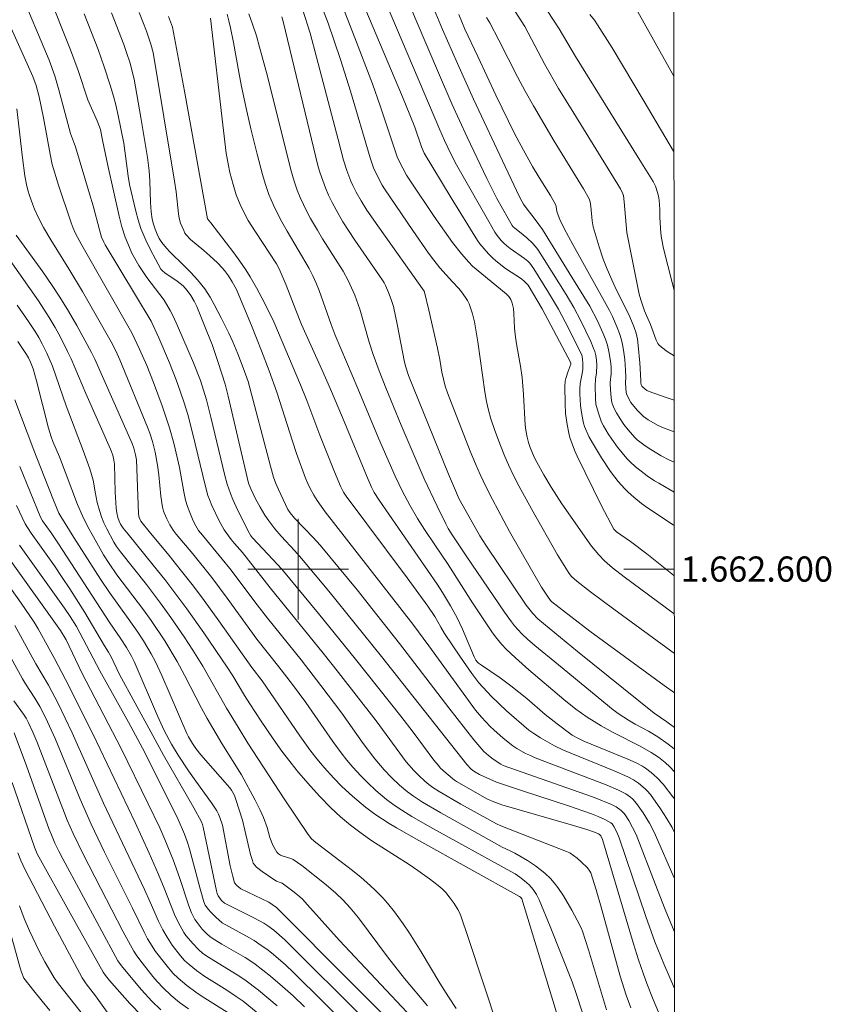
# Model space of a CAD drawing. Units: metres. Extents: x 290832 to 291347, y 1662158 to 1662722.
# Drawn here: x 291278 to 291342, y 1662565 to 1662644 of the extents above; entities that cross this region are included whole.
import ezdxf
from ezdxf.enums import TextEntityAlignment as Align

# ---------------------------------------------------------------- set-up
doc = ezdxf.new("R2010")
doc.units = ezdxf.units.M
doc.header["$MEASUREMENT"] = 0
for name, color, linetype, lineweight in [('Articulacao', 7, 'Continuous', 18), ('Coordenadas', 7, 'Continuous', 9), ('Malha_Coordenadas', 7, 'Continuous', 15)]:
    doc.layers.add(name, color=color, linetype=linetype, lineweight=lineweight)
doc.layers.add('Curvas_Intermediarias', color=7, linetype='Continuous', lineweight=9, true_color=0x783c14)
doc.layers.add('Curvas_Mestras', color=7, linetype='Continuous', lineweight=20, true_color=0x783c14)
doc.styles.add('Arial', font='arial.ttf', dxfattribs={"height": 1.5})

msp = doc.modelspace()

# ---------------------------------------------------------------- linework, layer by layer
at = {"layer": 'Articulacao', "flags": 128}
msp.add_lwpolyline([(290848.125, 1662717.146), (291329.803, 1662717.537), (291330.24, 1662163.264), (290848.587, 1662162.873), (290848.125, 1662717.146)], close=True, dxfattribs=at)
at = {"layer": 'Curvas_Intermediarias', "flags": 128}
for points, elevation in [([(291329.878, 1662622.165), (291329.718, 1662622.77), (291329.042, 1662625.489), (291328.877, 1662626.298), (291328.818, 1662626.706), (291328.749, 1662627.941), (291328.754, 1662628.577), (291328.702, 1662629.331), (291328.65, 1662629.627), (291328.576, 1662629.92), (291328.399, 1662630.443), (291328.213, 1662630.8), (291327.165, 1662632.498), (291322.034, 1662640.748), (291320.75, 1662642.937), (291317.994, 1662647.185)], 144), ([(291326.43, 1662565.119), (291326.08, 1662566.116), (291325.607, 1662567.631), (291324.079, 1662573.132), (291323.678, 1662574.497), (291323.251, 1662575.85), (291323.188, 1662575.994), (291323.002, 1662576.252), (291322.501, 1662576.74), (291322.17, 1662577.012), (291321.591, 1662577.431), (291321.328, 1662577.553), (291316.108, 1662579.596), (291315.758, 1662579.749), (291312.927, 1662581.319), (291311.208, 1662582.31), (291310.701, 1662582.645), (291310.378, 1662582.886), (291310.065, 1662583.143), (291309.616, 1662583.551), (291309.191, 1662583.986), (291308.587, 1662584.671), (291306.195, 1662587.937), (291303.206, 1662591.776), (291301.991, 1662593.308), (291297.784, 1662598.494), (291295.562, 1662601.315), (291294.939, 1662602.03), (291294.674, 1662602.36), (291294.118, 1662603.114), (291293.737, 1662603.772), (291293.137, 1662605.041), (291292.94, 1662605.518), (291292.826, 1662605.841), (291292.597, 1662606.67), (291291.637, 1662610.732), (291291.218, 1662612.292), (291290.935, 1662613.218), (291290.63, 1662614.138), (291290.301, 1662615.049), (291289.776, 1662616.404), (291288.918, 1662618.372), (291288.3, 1662619.712), (291287.065, 1662621.78), (291284.646, 1662625.776), (291284.543, 1662625.972), (291284.372, 1662626.38), (291284.194, 1662626.968), (291283.695, 1662628.872), (291283.421, 1662629.817), (291282.287, 1662633.554), (291281.911, 1662634.628), (291280.985, 1662638.09), (291280.661, 1662639.205), (291280.203, 1662640.461), (291277.798, 1662646.188)], 164), ([(291280.077, 1662645.886), (291281.908, 1662641.281), (291282.517, 1662639.616), (291283.29, 1662637.308), (291283.562, 1662636.628), (291284.017, 1662635.623), (291284.281, 1662634.932), (291284.347, 1662634.659), (291284.444, 1662634.104), (291284.877, 1662632.086), (291285.765, 1662628.055), (291285.981, 1662627.204), (291286.254, 1662626.37), (291286.578, 1662625.554), (291286.776, 1662625.108), (291287.34, 1662624.141), (291287.98, 1662623.178), (291289.344, 1662621.367), (291289.823, 1662620.559), (291290.061, 1662620.104), (291290.415, 1662619.345), (291291.687, 1662616.392), (291292.223, 1662614.981), (291292.701, 1662613.442), (291293.054, 1662612.077), (291294.156, 1662607.439), (291294.359, 1662606.742), (291294.612, 1662606.007), (291294.807, 1662605.528), (291295.209, 1662604.664), (291296.092, 1662602.891), (291296.246, 1662602.643), (291296.377, 1662602.47), (291297.992, 1662600.766), (291298.7, 1662599.982), (291301.612, 1662596.467), (291304.554, 1662592.849), (291308.152, 1662588.304), (291309.151, 1662587.023), (291310.777, 1662584.82), (291311.124, 1662584.399), (291311.323, 1662584.184), (291311.756, 1662583.786), (291312.437, 1662583.22), (291312.583, 1662583.121), (291315.062, 1662581.716), (291315.554, 1662581.497), (291316.187, 1662581.265), (291321.874, 1662579.616), (291322.956, 1662579.284), (291323.555, 1662579.09), (291323.868, 1662578.963), (291323.955, 1662578.908), (291324.048, 1662578.788), (291324.184, 1662578.492), (291326.647, 1662570.222), (291327.053, 1662568.942), (291327.412, 1662567.883), (291327.722, 1662567.044), (291328.216, 1662565.796), (291328.653, 1662564.766)], 163), ([(291329.891, 1662606.122), (291329.573, 1662606.292), (291328.664, 1662606.816), (291328.331, 1662607.021), (291327.741, 1662607.422), (291327.272, 1662607.768), (291326.823, 1662608.13), (291326.395, 1662608.517), (291326.128, 1662608.794), (291325.75, 1662609.231), (291325.389, 1662609.685), (291324.935, 1662610.316), (291324.648, 1662610.747), (291324.265, 1662611.378), (291324.112, 1662611.669), (291323.863, 1662612.383), (291323.673, 1662613.115), (291323.631, 1662613.552), (291323.61, 1662614.556), (291323.631, 1662615.1), (291323.718, 1662615.585), (291323.728, 1662616.196), (291323.708, 1662616.602), (291323.654, 1662616.968), (291323.568, 1662617.296), (291323.456, 1662617.618), (291323.261, 1662618.084), (291322.469, 1662619.737), (291321.904, 1662620.796), (291321.294, 1662621.832), (291319.562, 1662624.614), (291319.041, 1662625.406), (291318.846, 1662625.664), (291318.633, 1662625.906), (291318.169, 1662626.331), (291317.591, 1662626.806), (291317.219, 1662627.085), (291317.085, 1662627.212), (291316.999, 1662627.321), (291316.68, 1662627.853), (291315.797, 1662629.461), (291314.998, 1662631.037), (291313.431, 1662634.341), (291312.219, 1662636.975), (291311.145, 1662639.45), (291309.375, 1662643.596), (291308.497, 1662645.735)], 149), ([(291301.625, 1662645.413), (291302.377, 1662643.384), (291303.374, 1662640.505), (291304.158, 1662637.974), (291305.709, 1662632.675), (291305.992, 1662631.886), (291306.191, 1662631.441), (291306.675, 1662630.511), (291306.856, 1662630.212), (291309.101, 1662626.923), (291310.351, 1662625.12), (291310.773, 1662624.546), (291311.261, 1662623.945), (291312.259, 1662622.834), (291312.772, 1662622.313), (291312.994, 1662622.026), (291313.304, 1662621.577), (291313.452, 1662621.342), (291313.586, 1662621.084), (291313.866, 1662620.287), (291314.022, 1662619.657), (291314.274, 1662618.069), (291314.837, 1662614.097), (291314.972, 1662613.317), (291315.134, 1662612.623), (291315.318, 1662611.934), (291315.626, 1662611.004), (291316.072, 1662609.81), (291316.42, 1662608.951), (291316.719, 1662608.273), (291317.124, 1662607.44), (291317.551, 1662606.616), (291318.582, 1662604.738), (291320.603, 1662601.123), (291321.547, 1662599.654), (291321.736, 1662599.419), (291322.153, 1662599.028), (291323.224, 1662598.199), (291325.099, 1662596.802), (291329.901, 1662593.296)], 153), ([(291329.898, 1662596.427), (291325.902, 1662599.372), (291324.978, 1662600.109), (291324.35, 1662600.66), (291323.898, 1662601.117), (291323.316, 1662601.827), (291320.97, 1662605.194), (291320.12, 1662606.52), (291319.529, 1662607.502), (291318.962, 1662608.503), (291318.767, 1662608.888), (291318.447, 1662609.668), (291318.311, 1662610.066), (291318.203, 1662610.474), (291318.103, 1662611.028), (291318.055, 1662611.447), (291317.917, 1662613.879), (291317.793, 1662615.228), (291317.669, 1662616.123), (291317.376, 1662617.754), (291317.271, 1662618.438), (291317.195, 1662619.156), (291317.15, 1662620.32), (291317.107, 1662620.699), (291317.009, 1662621.143), (291316.907, 1662621.421), (291316.744, 1662621.665), (291316.529, 1662621.875), (291313.864, 1662624.073), (291313.552, 1662624.386), (291312.974, 1662625.056), (291312.277, 1662625.964), (291310.815, 1662628.017), (291308.929, 1662630.834), (291308.621, 1662631.322), (291308.308, 1662631.863), (291308.021, 1662632.416), (291307.875, 1662632.76), (291306.523, 1662636.83), (291305.904, 1662638.581), (291304.512, 1662642.219), (291303.15, 1662645.714)], 152), ([(291304.994, 1662645.33), (291308.29, 1662637.534), (291308.871, 1662636.117), (291309.263, 1662635.13), (291309.809, 1662633.56), (291310.013, 1662633.06), (291312.172, 1662629.517), (291314.267, 1662626.121), (291314.446, 1662625.851), (291315.131, 1662625.057), (291315.465, 1662624.708), (291315.706, 1662624.492), (291316.479, 1662623.896), (291317.747, 1662623.062), (291317.998, 1662622.849), (291318.277, 1662622.56), (291319.405, 1662620.684), (291321.669, 1662616.402), (291321.684, 1662616.343), (291321.677, 1662616.283), (291321.426, 1662615.656), (291321.268, 1662615.149), (291321.223, 1662614.943), (291321.191, 1662614.518), (291321.212, 1662613.15), (291321.26, 1662612.365), (291321.369, 1662611.486), (291321.505, 1662610.795), (291321.6, 1662610.457), (291321.769, 1662609.955), (291321.958, 1662609.458), (291322.169, 1662608.968), (291324.122, 1662605.028), (291325.102, 1662603.169), (291325.158, 1662603.087), (291325.305, 1662602.95), (291326.409, 1662602.183), (291327.722, 1662601.213), (291329.702, 1662599.61), (291329.896, 1662599.46)], 151), ([(291285.17, 1662644.207), (291286.144, 1662641.691), (291286.387, 1662640.99), (291286.61, 1662640.283), (291286.973, 1662638.942), (291287.499, 1662635.88), (291288.021, 1662632.714), (291288.141, 1662631.65), (291288.207, 1662630.85), (291288.263, 1662629.141), (291288.315, 1662628.404), (291288.397, 1662627.814), (291288.494, 1662627.419), (291288.623, 1662627.018), (291288.781, 1662626.629), (291288.962, 1662626.276), (291289.17, 1662625.959), (291289.519, 1662625.507), (291289.812, 1662625.187), (291290.918, 1662624.134), (291291.473, 1662623.569), (291291.997, 1662622.983), (291292.574, 1662622.272), (291292.997, 1662621.61), (291293.322, 1662621.04), (291293.912, 1662619.903), (291294.48, 1662618.753), (291294.8, 1662618.054), (291295.195, 1662617.107), (291295.629, 1662615.994), (291296.025, 1662614.902), (291297.789, 1662608.166), (291298.046, 1662607.31), (291298.233, 1662606.808), (291298.443, 1662606.314), (291299.185, 1662604.746), (291299.35, 1662604.476), (291299.716, 1662604.045), (291300.491, 1662603.214), (291301.192, 1662602.516), (291301.74, 1662601.9), (291304.679, 1662598.339), (291306.259, 1662596.365), (291308.045, 1662594.094), (291311.979, 1662588.98), (291313.957, 1662586.433), (291314.428, 1662585.858), (291314.764, 1662585.497), (291314.942, 1662585.327), (291315.124, 1662585.171), (291315.509, 1662584.882), (291316.112, 1662584.482), (291316.29, 1662584.394), (291322.857, 1662582.091), (291323.616, 1662581.805), (291324.908, 1662581.287), (291325.281, 1662581.092), (291325.662, 1662580.809), (291325.884, 1662580.583), (291325.982, 1662580.46), (291326.281, 1662580.003), (291326.865, 1662578.908), (291328.368, 1662574.977), (291329.174, 1662572.951), (291329.898, 1662571.229), (291329.918, 1662571.184)], 161), ([(291329.903, 1662590.149), (291329.098, 1662590.742), (291323.173, 1662595.071), (291320.162, 1662597.386), (291320.062, 1662597.488), (291319.815, 1662597.838), (291319.354, 1662598.563), (291318.553, 1662599.933), (291316.81, 1662602.984), (291315.437, 1662605.528), (291314.941, 1662606.515), (291314.467, 1662607.513), (291314.099, 1662608.357), (291313.677, 1662609.379), (291311.873, 1662614.01), (291311.689, 1662614.542), (291311.432, 1662615.639), (291311.263, 1662616.665), (291311.08, 1662617.552), (291310.391, 1662620.588), (291310.048, 1662622.011), (291310.014, 1662622.097), (291306.337, 1662627.277), (291305.467, 1662628.531), (291304.997, 1662629.278), (291304.605, 1662629.958), (291304.34, 1662630.484), (291304.184, 1662630.844), (291303.871, 1662631.668), (291303.606, 1662632.508), (291303.165, 1662634.142), (291301.459, 1662640.694), (291300.947, 1662642.603), (291300.343, 1662644.493)], 154), ([(291329.889, 1662608.487), (291329.453, 1662608.686), (291328.848, 1662609.002), (291328.038, 1662609.498), (291327.584, 1662609.795), (291327.253, 1662610.027), (291326.941, 1662610.281), (291326.752, 1662610.469), (291326.22, 1662611.074), (291325.89, 1662611.499), (291325.587, 1662611.945), (291325.3, 1662612.411), (291325.172, 1662612.652), (291325.06, 1662612.898), (291324.969, 1662613.149), (291324.906, 1662613.397), (291324.84, 1662613.914), (291324.811, 1662614.702), (291324.812, 1662614.839), (291324.882, 1662615.522), (291324.869, 1662616.033), (291324.84, 1662616.372), (291324.694, 1662617.29), (291324.583, 1662617.784), (291324.427, 1662618.281), (291324.226, 1662618.783), (291323.788, 1662619.737), (291323.181, 1662620.891), (291321.766, 1662623.209), (291319.429, 1662626.99), (291318.837, 1662627.797), (291318.127, 1662628.712), (291317.92, 1662629.009), (291317.785, 1662629.233), (291317.604, 1662629.582), (291316.452, 1662632.001), (291313.944, 1662637.349), (291312.66, 1662640.173), (291311.473, 1662642.89), (291310.802, 1662644.471)], 148), ([(291326.77, 1662644.719), (291329.865, 1662639.181)], 142), ([(291282.996, 1662644.123), (291284.098, 1662641.304), (291284.58, 1662639.922), (291285.055, 1662638.466), (291285.316, 1662637.6), (291285.503, 1662636.895), (291285.697, 1662636.047), (291286.142, 1662633.841), (291286.479, 1662631.223), (291286.599, 1662630.574), (291287.089, 1662628.46), (291287.283, 1662627.765), (291287.502, 1662627.079), (291287.896, 1662626.152), (291288.264, 1662625.369), (291288.649, 1662624.626), (291289.087, 1662623.833), (291289.216, 1662623.701), (291289.394, 1662623.553), (291290.389, 1662622.888), (291290.625, 1662622.71), (291290.846, 1662622.516), (291291.176, 1662622.145), (291291.464, 1662621.733), (291291.721, 1662621.303), (291291.942, 1662620.859), (291292.75, 1662618.891), (291293.153, 1662617.837), (291293.639, 1662616.426), (291294.191, 1662614.695), (291294.438, 1662613.755), (291296.061, 1662606.838), (291296.225, 1662606.376), (291296.612, 1662605.573), (291296.981, 1662604.91), (291297.36, 1662604.287), (291297.662, 1662603.841), (291298.149, 1662603.189), (291298.636, 1662602.626), (291299.743, 1662601.438), (291300.264, 1662600.849), (291302.431, 1662598.237), (291306.632, 1662593.036), (291313.407, 1662584.455), (291313.756, 1662584.08), (291313.963, 1662583.927), (291314.423, 1662583.679), (291315.007, 1662583.395), (291315.762, 1662583.065), (291317.835, 1662582.364), (291321.489, 1662581.174), (291323.303, 1662580.548), (291323.843, 1662580.341), (291324.371, 1662580.102), (291324.859, 1662579.817), (291324.946, 1662579.742), (291325.084, 1662579.548), (291325.331, 1662579.081), (291325.521, 1662578.642), (291327.631, 1662572.388), (291328.361, 1662570.371), (291329.055, 1662568.627), (291329.908, 1662566.658), (291329.922, 1662566.628)], 162), ([(291289.683, 1662643.915), (291290.008, 1662643.068), (291290.95, 1662637.99), (291292.789, 1662627.838), (291293.061, 1662627.525), (291294.886, 1662625.128), (291295.37, 1662624.46), (291295.836, 1662623.779), (291296.187, 1662623.221), (291296.682, 1662622.364), (291297.119, 1662621.548), (291297.722, 1662620.363), (291298.053, 1662619.656), (291300.183, 1662614.641), (291300.676, 1662613.397), (291301.729, 1662610.646), (291302.897, 1662607.718), (291303.355, 1662606.587), (291303.607, 1662606.108), (291303.801, 1662605.804), (291308.657, 1662599.311), (291310.301, 1662597.046), (291310.863, 1662596.223), (291311.342, 1662595.376), (291311.644, 1662594.881), (291312.899, 1662592.997), (291313.795, 1662591.686), (291314.349, 1662590.962), (291315.354, 1662589.861), (291316.567, 1662588.721), (291318.342, 1662587.2), (291318.734, 1662586.924), (291319.268, 1662586.586), (291320.385, 1662585.954), (291321.097, 1662585.615), (291325.125, 1662583.959), (291326.211, 1662583.492), (291326.668, 1662583.239), (291327.046, 1662582.976), (291327.581, 1662582.536), (291327.746, 1662582.378), (291327.997, 1662582.088), (291328.806, 1662580.946), (291329.271, 1662580.203), (291329.716, 1662579.447), (291329.912, 1662579.058)], 159), ([(291293.031, 1662643.79), (291294.001, 1662635.309), (291294.281, 1662633.053), (291294.422, 1662632.215), (291294.56, 1662631.521), (291294.82, 1662630.565), (291295.071, 1662629.754), (291295.386, 1662628.971), (291295.754, 1662628.211), (291296.017, 1662627.712), (291296.599, 1662626.795), (291298.279, 1662624.249), (291298.494, 1662623.862), (291299.035, 1662622.553), (291299.81, 1662620.572), (291300.271, 1662619.435), (291301.884, 1662615.857), (291302.571, 1662614.299), (291303.524, 1662612.034), (291305.552, 1662607.11), (291305.82, 1662606.515), (291306.045, 1662606.088), (291306.436, 1662605.476), (291311.051, 1662598.804), (291311.478, 1662598.137), (291312.105, 1662597.077), (291312.63, 1662596.11), (291313.049, 1662595.212), (291314, 1662593.009), (291314.131, 1662592.763), (291314.253, 1662592.59), (291314.335, 1662592.515), (291314.569, 1662592.351), (291316.049, 1662591.354), (291316.917, 1662590.726), (291318.167, 1662589.715), (291319.646, 1662588.44), (291320.581, 1662587.708), (291321.79, 1662586.802), (291322.275, 1662586.538), (291322.715, 1662586.33), (291326.216, 1662584.887), (291326.863, 1662584.59), (291327.367, 1662584.321), (291327.61, 1662584.172), (291328.063, 1662583.833), (291328.544, 1662583.416), (291329.008, 1662582.908), (291329.783, 1662581.903), (291329.91, 1662581.728)], 158), ([(291294.343, 1662644.12), (291294.497, 1662643.578), (291294.628, 1662643.031), (291294.859, 1662641.858), (291295.277, 1662639.502), (291295.496, 1662638.367), (291295.906, 1662636.387), (291296.228, 1662634.98), (291296.727, 1662632.973), (291297.153, 1662631.353), (291297.37, 1662630.649), (291297.672, 1662629.782), (291298.027, 1662628.937), (291298.601, 1662627.785), (291299.125, 1662626.865), (291300.873, 1662623.888), (291301.166, 1662623.32), (291301.422, 1662622.734), (291301.658, 1662622.14), (291302.623, 1662619.429), (291302.94, 1662618.593), (291304.736, 1662614.361), (291306.389, 1662610.413), (291307.703, 1662607.377), (291308.294, 1662606.166), (291308.875, 1662605.088), (291309.495, 1662604.03), (291310.043, 1662603.155), (291310.862, 1662601.912), (291311.921, 1662600.35), (291313.868, 1662597.314), (291314.924, 1662595.715), (291315.406, 1662595.002), (291315.688, 1662594.617), (291316.175, 1662594.028), (291316.566, 1662593.608), (291317.264, 1662592.95), (291318.346, 1662591.998), (291321.11, 1662589.64), (291322.059, 1662588.869), (291322.959, 1662588.234), (291324.082, 1662587.533), (291325.047, 1662587.002), (291327.187, 1662585.913), (291328.065, 1662585.405), (291328.629, 1662585.036), (291329.159, 1662584.621), (291329.532, 1662584.283), (291329.908, 1662583.881)], 157), ([(291329.907, 1662585.695), (291329.885, 1662585.714), (291329.406, 1662586.086), (291328.582, 1662586.651), (291327.835, 1662587.103), (291326.778, 1662587.68), (291326.247, 1662587.987), (291325.527, 1662588.456), (291325.028, 1662588.811), (291320.704, 1662592.379), (291318.8, 1662593.929), (291318.221, 1662594.429), (291317.783, 1662594.847), (291317.192, 1662595.489), (291316.947, 1662595.81), (291316.399, 1662596.583), (291313.359, 1662601.055), (291312.248, 1662602.712), (291311.927, 1662603.236), (291311.727, 1662603.606), (291311.044, 1662604.994), (291310.022, 1662607.159), (291308.188, 1662611.445), (291306.956, 1662614.405), (291306.425, 1662615.768), (291305.955, 1662617.059), (291305.648, 1662618.04), (291304.89, 1662620.664), (291304.491, 1662621.765), (291304.248, 1662622.355), (291303.97, 1662622.926), (291303.566, 1662623.673), (291301.921, 1662626.258), (291301.524, 1662626.925), (291300.988, 1662627.872), (291300.692, 1662628.419), (291300.417, 1662628.974), (291300.16, 1662629.537), (291299.924, 1662630.108), (291299.672, 1662630.838), (291299.408, 1662631.729), (291297.558, 1662639.183), (291296.934, 1662641.497), (291296.676, 1662642.392), (291296.375, 1662643.315), (291296.074, 1662644.126)], 156), ([(291329.887, 1662610.898), (291329.469, 1662611.056), (291329.042, 1662611.227), (291328.626, 1662611.422), (291327.822, 1662611.866), (291327.45, 1662612.128), (291327.282, 1662612.275), (291326.965, 1662612.597), (291326.675, 1662612.945), (291326.45, 1662613.246), (291326.219, 1662613.644), (291326.108, 1662613.925), (291326.073, 1662614.064), (291326.037, 1662614.354), (291326.019, 1662614.796), (291326.049, 1662615.259), (291326.022, 1662615.821), (291325.956, 1662616.665), (291325.888, 1662617.202), (291325.805, 1662617.715), (291325.697, 1662618.223), (291325.551, 1662618.72), (291325.366, 1662619.208), (291324.982, 1662620.087), (291324.745, 1662620.553), (291321.834, 1662625.788), (291321.14, 1662627.063), (291320.805, 1662627.789), (291320.586, 1662628.352), (291320.523, 1662628.576), (291320.508, 1662628.825), (291320.465, 1662628.98), (291320.05, 1662629.702), (291319.154, 1662631.124), (291318.63, 1662632.004), (291317.906, 1662633.297), (291317.204, 1662634.612), (291315.706, 1662637.677), (291314.268, 1662640.731), (291313.26, 1662642.916), (291312.762, 1662644.078)], 147), ([(291329.885, 1662613.415), (291329.161, 1662613.658), (291327.889, 1662614.114), (291327.711, 1662614.201), (291327.547, 1662614.316), (291327.4, 1662614.446), (291327.328, 1662614.537), (291327.274, 1662614.643), (291327.227, 1662614.792), (291327.234, 1662614.991), (291327.146, 1662616.381), (291327.036, 1662617.769), (291326.977, 1662618.264), (291326.868, 1662618.748), (291326.687, 1662619.271), (291326.367, 1662620.042), (291326.107, 1662620.602), (291325.328, 1662622.118), (291325.031, 1662622.738), (291324.549, 1662623.838), (291324.249, 1662624.641), (291323.926, 1662625.619), (291323.455, 1662627.197), (291323.362, 1662627.677), (291323.256, 1662628.821), (291323.198, 1662629.185), (291323.131, 1662629.418), (291322.679, 1662630.225), (291322.264, 1662630.917), (291320.343, 1662634.022), (291318.697, 1662636.826), (291318.051, 1662637.977), (291317.433, 1662639.121), (291315.943, 1662642.048), (291315.233, 1662643.407), (291314.971, 1662643.849)], 146), ([(291323.191, 1662644.083), (291323.545, 1662643.625), (291323.791, 1662643.266), (291324.947, 1662641.421), (291327.512, 1662637.162), (291329.822, 1662633.227), (291329.87, 1662633.144)], 143), ([(291277.632, 1662636.571), (291278.093, 1662632.678), (291278.283, 1662631.251), (291278.411, 1662630.573), (291278.52, 1662630.127), (291278.647, 1662629.685), (291278.868, 1662629.031), (291279.036, 1662628.603), (291279.317, 1662627.972), (291279.743, 1662627.157), (291280.328, 1662626.18), (291281.781, 1662623.873), (291282.856, 1662622.055), (291285.126, 1662618.056), (291285.502, 1662617.341), (291285.824, 1662616.634), (291288.027, 1662611.288), (291288.205, 1662610.798), (291288.418, 1662610.136), (291288.634, 1662609.294), (291288.829, 1662608.269), (291288.926, 1662607.501), (291289.094, 1662605.806), (291289.215, 1662604.913), (291289.289, 1662604.606), (291289.341, 1662604.459), (291289.549, 1662603.985), (291289.791, 1662603.524), (291290.069, 1662603.087), (291290.309, 1662602.763), (291291.621, 1662601.216), (291293.14, 1662599.319), (291294.35, 1662597.695), (291296.707, 1662594.433), (291298.461, 1662592.238), (291299.548, 1662590.836), (291300.596, 1662589.405), (291302.756, 1662586.291), (291303.417, 1662585.392), (291303.875, 1662584.808), (291304.355, 1662584.241), (291304.982, 1662583.556), (291305.499, 1662583.021), (291306.18, 1662582.389), (291307.031, 1662581.675), (291307.624, 1662581.233), (291308.239, 1662580.822), (291309.029, 1662580.334), (291310.472, 1662579.522), (291316.897, 1662575.947), (291317.243, 1662575.78), (291317.626, 1662575.51), (291317.991, 1662575.216), (291318.351, 1662574.892), (291318.675, 1662574.536), (291318.939, 1662574.133), (291319.153, 1662573.698), (291320.023, 1662571.589), (291321.782, 1662567.192), (291322.127, 1662566.177), (291323.389, 1662562.279)], 166), ([(291277.594, 1662626.536), (291279.696, 1662623.625), (291280.442, 1662622.537), (291281.044, 1662621.618), (291281.731, 1662620.493), (291282.393, 1662619.352), (291283.579, 1662617.226), (291283.842, 1662616.688), (291286.798, 1662609.976), (291286.943, 1662609.599), (291287.067, 1662609.074), (291287.137, 1662608.676), (291287.303, 1662604.38), (291287.33, 1662604.222), (291287.37, 1662604.098), (291287.498, 1662603.812), (291288.262, 1662602.85), (291289.739, 1662601.076), (291290.63, 1662599.972), (291291.681, 1662598.632), (291292.535, 1662597.498), (291293.703, 1662595.891), (291296.325, 1662592.178), (291297.135, 1662591.123), (291300.124, 1662586.743), (291300.929, 1662585.636), (291301.488, 1662584.916), (291302.074, 1662584.219), (291302.842, 1662583.377), (291303.475, 1662582.72), (291304.31, 1662581.944), (291305.355, 1662581.068), (291306.083, 1662580.526), (291307.223, 1662579.777), (291307.807, 1662579.423), (291309.603, 1662578.417), (291317.604, 1662573.978), (291317.665, 1662573.927), (291317.781, 1662573.781), (291321.287, 1662562.314)], 167), ([(291277.105, 1662624.52), (291279.357, 1662621.31), (291280.206, 1662620.004), (291280.674, 1662619.195), (291281.121, 1662618.374), (291281.672, 1662617.299), (291281.959, 1662616.7), (291283.127, 1662613.952), (291285.083, 1662609.527), (291285.255, 1662609.056), (291285.348, 1662608.649), (291285.386, 1662608.345), (291285.444, 1662606.103), (291285.52, 1662604.85), (291285.583, 1662604.469), (291285.675, 1662604.094), (291285.773, 1662603.796), (291285.88, 1662603.572), (291286.084, 1662603.26), (291286.473, 1662602.761), (291288.482, 1662600.308), (291289.392, 1662599.166), (291290.286, 1662598.012), (291291.157, 1662596.84), (291292.507, 1662594.933), (291294.366, 1662592.206), (291294.809, 1662591.504), (291295.722, 1662589.958), (291296.145, 1662589.28), (291297.048, 1662587.913), (291298.015, 1662586.493), (291298.711, 1662585.519), (291299.431, 1662584.565), (291300.035, 1662583.822), (291300.966, 1662582.729), (291301.716, 1662581.919), (291302.596, 1662581.032), (291303.363, 1662580.316), (291304.166, 1662579.642), (291305.004, 1662579.01), (291305.864, 1662578.403), (291306.638, 1662577.892), (291308.81, 1662576.509), (291309.519, 1662576.033), (291310.447, 1662575.372), (291311.125, 1662574.853), (291311.446, 1662574.583), (291311.736, 1662574.282), (291312.07, 1662573.852), (291312.386, 1662573.405), (291312.679, 1662572.945), (291312.81, 1662572.7), (291312.918, 1662572.442), (291313.503, 1662570.721), (291315.915, 1662563.418)], 168), ([(291312.562, 1662565.067), (291311.94, 1662565.986), (291311.248, 1662567.082), (291309.763, 1662569.577), (291308.851, 1662571.067), (291308.357, 1662571.803), (291307.66, 1662572.751), (291307.107, 1662573.436), (291306.716, 1662573.872), (291306.095, 1662574.495), (291305.448, 1662575.095), (291305.003, 1662575.483), (291304.318, 1662576.045), (291301.4, 1662578.265), (291301.071, 1662578.565), (291300.787, 1662578.904), (291298.898, 1662581.746), (291296.003, 1662586.168), (291295.221, 1662587.438), (291294.313, 1662588.955), (291292.427, 1662592.293), (291291.633, 1662593.551), (291290.931, 1662594.621), (291289.884, 1662596.158), (291289.067, 1662597.288), (291287.938, 1662598.765), (291285.879, 1662601.359), (291285.567, 1662601.79), (291285.337, 1662602.147), (291284.782, 1662603.189), (291284.559, 1662603.676), (291284.377, 1662604.155), (291284.218, 1662604.644), (291284.03, 1662605.303), (291283.857, 1662606.147), (291283.696, 1662607.07), (291283.583, 1662607.522), (291283.447, 1662607.969), (291282.919, 1662609.426), (291281.56, 1662612.962), (291280.459, 1662616.122), (291280.014, 1662617.152), (291279.648, 1662617.909), (291279.373, 1662618.397), (291279.079, 1662618.874), (291278.556, 1662619.674), (291277.652, 1662620.973)], 169), ([(291311.937, 1662561.253), (291303.271, 1662570.463), (291300.734, 1662573.322), (291300.336, 1662573.753), (291300.126, 1662573.956), (291299.688, 1662574.322), (291298.732, 1662575.019), (291298.575, 1662575.097), (291298.263, 1662575.198), (291298.136, 1662575.257), (291297.143, 1662575.95), (291296.685, 1662576.316), (291296.546, 1662576.463), (291296.433, 1662576.634), (291296.355, 1662576.821), (291296.218, 1662577.298), (291295.76, 1662579.246), (291295.562, 1662580.028), (291295.04, 1662581.684), (291294.926, 1662582.011), (291294.817, 1662582.226), (291294.702, 1662582.415), (291294.556, 1662582.606), (291292.248, 1662585.242), (291291.866, 1662585.734), (291291.606, 1662586.122), (291291.293, 1662586.661), (291291.153, 1662586.939), (291289.167, 1662591.54), (291288.651, 1662592.623), (291288.309, 1662593.256), (291287.693, 1662594.286), (291287.242, 1662594.995), (291286.484, 1662596.076), (291284.997, 1662598.128), (291284.277, 1662599.187), (291282.173, 1662602.503), (291281.12, 1662604.18), (291280.981, 1662604.432), (291280.549, 1662605.463), (291279.814, 1662607.367), (291278.98, 1662609.445), (291277.477, 1662613.46)], 171), ([(291277.861, 1662608.158), (291279.509, 1662604.124), (291279.676, 1662603.83), (291280.356, 1662602.872), (291280.938, 1662602.017), (291284.982, 1662595.805), (291285.914, 1662594.445), (291286.343, 1662593.769), (291286.738, 1662593.072), (291286.954, 1662592.658), (291288.816, 1662588.327), (291289.355, 1662587.173), (291289.917, 1662586.085), (291290.458, 1662585.197), (291291.282, 1662583.95), (291291.857, 1662583.138), (291293.116, 1662581.429), (291293.52, 1662580.791), (291293.655, 1662580.523), (291293.773, 1662580.245), (291293.991, 1662579.629), (291294.602, 1662576.415), (291294.794, 1662575.55), (291294.927, 1662575.071), (291295.12, 1662574.859), (291295.449, 1662574.575), (291297.656, 1662573.51), (291297.935, 1662573.343), (291298.284, 1662573.085), (291310.23, 1662561.103)], 172), ([(291277.595, 1662605.059), (291278.298, 1662603.602), (291278.483, 1662603.293), (291278.784, 1662602.843), (291280.624, 1662600.25), (291281.25, 1662599.34), (291281.855, 1662598.416), (291283.032, 1662596.546), (291284.598, 1662593.895), (291284.914, 1662593.386), (291285.122, 1662593.013), (291285.806, 1662591.624), (291288.279, 1662587.051), (291289.303, 1662585.205), (291291.699, 1662581.008), (291292.303, 1662579.901), (291292.385, 1662579.703), (291292.441, 1662579.495), (291293.503, 1662574.422), (291293.553, 1662574.217), (291293.635, 1662574.026), (291293.761, 1662573.84), (291293.905, 1662573.664), (291294.136, 1662573.452), (291294.293, 1662573.36), (291296.531, 1662572.254), (291297.26, 1662571.851), (291297.586, 1662571.637), (291298.058, 1662571.292), (291298.941, 1662570.523), (291305.434, 1662564.054)], 173), ([(291274.44, 1662602.266), (291277.977, 1662597.279), (291279.011, 1662595.773), (291279.317, 1662595.259), (291280.64, 1662592.897), (291281.511, 1662591.219), (291283.703, 1662586.847), (291287.038, 1662579.842), (291288.154, 1662577.424), (291288.906, 1662575.715), (291289.35, 1662574.634), (291290.159, 1662572.551), (291290.468, 1662571.921), (291290.902, 1662571.118), (291291.079, 1662570.863), (291291.653, 1662570.198), (291292.058, 1662569.775), (291292.427, 1662569.444), (291292.939, 1662569.096), (291295.155, 1662567.75), (291295.761, 1662567.352), (291296.843, 1662566.521), (291298.34, 1662565.288)], 176), ([(291304.397, 1662563.226), (291299.638, 1662567.943), (291298.979, 1662568.551), (291298.048, 1662569.357), (291297.603, 1662569.698), (291296.875, 1662570.218), (291296.503, 1662570.466), (291296.117, 1662570.693), (291293.945, 1662571.868), (291293.453, 1662572.316), (291293.052, 1662572.725), (291292.866, 1662572.939), (291292.617, 1662573.283), (291292.502, 1662573.553), (291292.21, 1662574.575), (291291.36, 1662577.754), (291291.168, 1662578.348), (291290.952, 1662578.934), (291290.458, 1662580.08), (291288.55, 1662583.944), (291287.616, 1662585.77), (291286.502, 1662587.827), (291284.232, 1662591.919), (291282.38, 1662595.421), (291281.879, 1662596.226), (291281.431, 1662596.898), (291277.854, 1662601.909)], 174), ([(291297.862, 1662563.83), (291295.625, 1662565.641), (291295.078, 1662566.028), (291294.332, 1662566.521), (291292.509, 1662567.653), (291291.908, 1662568.089), (291291.332, 1662568.554), (291290.967, 1662568.884), (291290.643, 1662569.255), (291289.992, 1662570.116), (291289.572, 1662570.747), (291289.246, 1662571.321), (291288.906, 1662572.012), (291288.243, 1662573.528), (291287.783, 1662574.532), (291284.534, 1662581.402), (291282.036, 1662586.972), (291280.91, 1662589.31), (291280.148, 1662590.76), (291279.153, 1662592.459), (291277.48, 1662595.524)], 177), ([(291276.549, 1662594.071), (291278.086, 1662591.276), (291278.32, 1662590.882), (291279.075, 1662589.731), (291279.463, 1662589.073), (291279.901, 1662588.208), (291280.67, 1662586.518), (291282.659, 1662581.706), (291283.551, 1662579.715), (291284.614, 1662577.501), (291286.829, 1662573.042), (291287.757, 1662571.131), (291288.03, 1662570.603), (291288.202, 1662570.312), (291288.664, 1662569.602), (291289.475, 1662568.555), (291290.037, 1662567.885), (291290.459, 1662567.467), (291291.146, 1662566.897), (291291.863, 1662566.364), (291292.356, 1662566.035), (291294.36, 1662564.765)], 178), ([(291277.398, 1662589.522), (291278.167, 1662588.475), (291278.381, 1662588.137), (291278.569, 1662587.785), (291278.907, 1662587.045), (291279.218, 1662586.294), (291281.416, 1662580.583), (291281.64, 1662580.042), (291282.115, 1662578.972), (291282.879, 1662577.389), (291284.31, 1662574.607), (291286.068, 1662571.224), (291286.662, 1662570.101), (291286.931, 1662569.628), (291287.127, 1662569.324), (291287.408, 1662568.932), (291288.454, 1662567.614), (291288.798, 1662567.217), (291289.272, 1662566.705), (291289.899, 1662566.1), (291290.573, 1662565.549), (291291.278, 1662565.03)], 179), ([(291287.56, 1662564.482), (291286.619, 1662565.461), (291285.008, 1662567.295), (291284.671, 1662567.695), (291284.49, 1662567.96), (291281.868, 1662572.636), (291279.257, 1662577.357), (291279.038, 1662577.893), (291277.273, 1662583.042)], 181), ([(291286.808, 1662561.985), (291283.886, 1662566.068), (291283.149, 1662567.04), (291282.834, 1662567.507), (291280.638, 1662571.626), (291278.268, 1662576.141), (291277.959, 1662576.834), (291277.716, 1662577.438)], 182), ([(291277.844, 1662573.222), (291278.211, 1662572.225), (291278.634, 1662571.25), (291279.407, 1662569.634), (291279.86, 1662568.768), (291280.303, 1662568.002), (291280.615, 1662567.503), (291280.958, 1662567.02), (291283.142, 1662564.236)], 183), ([(291276.672, 1662572.711), (291277.868, 1662568.39), (291278.015, 1662567.952), (291278.204, 1662567.475), (291278.977, 1662566.474), (291279.644, 1662565.647), (291280.266, 1662564.913)], 184)]:
    msp.add_lwpolyline(points, dxfattribs=dict(at, elevation=elevation))
at = {"layer": 'Curvas_Mestras', "flags": 128}
for points, elevation in [([(291315.947, 1662646.347), (291318.018, 1662643.123), (291319.619, 1662640.098), (291320.705, 1662638.207), (291321.899, 1662636.229), (291325.61, 1662630.23), (291325.816, 1662629.819), (291325.854, 1662629.685), (291325.921, 1662629.19), (291326.125, 1662626.742), (291327.093, 1662621.846), (291327.227, 1662621.399), (291327.542, 1662620.521), (291327.687, 1662620.16), (291328.016, 1662619.45), (291328.447, 1662618.196), (291328.579, 1662617.925), (291328.67, 1662617.811), (291328.87, 1662617.626), (291329.322, 1662617.295), (291329.882, 1662616.938)], 145), ([(291307.004, 1662644.959), (291311.263, 1662634.9), (291311.644, 1662634.053), (291312.173, 1662632.958), (291312.59, 1662632.141), (291312.906, 1662631.565), (291315.147, 1662627.62), (291315.637, 1662626.773), (291315.805, 1662626.511), (291316.139, 1662626.115), (291316.359, 1662625.893), (291316.592, 1662625.687), (291316.862, 1662625.477), (291317.979, 1662624.68), (291318.247, 1662624.469), (291318.401, 1662624.315), (291318.733, 1662623.876), (291319.91, 1662621.976), (291320.685, 1662620.647), (291321.484, 1662619.136), (291322.543, 1662617.002), (291322.57, 1662616.916), (291322.618, 1662616.384), (291322.62, 1662615.851), (291322.556, 1662615.405), (291322.424, 1662614.738), (291322.386, 1662614.309), (291322.384, 1662613.897), (291322.406, 1662613.485), (291322.454, 1662612.997), (291322.529, 1662612.432), (291322.628, 1662611.872), (291322.687, 1662611.595), (291322.769, 1662611.325), (291323.115, 1662610.544), (291323.386, 1662610.039), (291324.123, 1662608.83), (291324.839, 1662607.746), (291325.437, 1662606.965), (291325.953, 1662606.378), (291326.233, 1662606.104), (291326.672, 1662605.715), (291327.284, 1662605.219), (291327.763, 1662604.87), (291329.82, 1662603.525), (291329.893, 1662603.471)], 150), ([(291329.915, 1662575.399), (291329.87, 1662575.496), (291328.408, 1662578.849), (291328.116, 1662579.457), (291327.936, 1662579.797), (291327.434, 1662580.619), (291326.901, 1662581.351), (291326.592, 1662581.707), (291326.422, 1662581.864), (291326.058, 1662582.121), (291325.453, 1662582.431), (291324.48, 1662582.851), (291318.849, 1662585.007), (291318.461, 1662585.167), (291318.082, 1662585.344), (291317.376, 1662585.733), (291317.057, 1662585.946), (291316.292, 1662586.568), (291315.546, 1662587.213), (291315.264, 1662587.478), (291314.565, 1662588.217), (291314.09, 1662588.791), (291310.398, 1662593.888), (291309.117, 1662595.629), (291302.146, 1662604.558), (291301.509, 1662605.45), (291301.256, 1662605.869), (291300.96, 1662606.413), (291300.769, 1662606.812), (291300.594, 1662607.237), (291299.867, 1662609.193), (291299.535, 1662610.172), (291298.295, 1662614.047), (291297.688, 1662615.763), (291297.076, 1662617.355), (291296.276, 1662619.358), (291295.295, 1662621.763), (291295.094, 1662622.215), (291294.747, 1662622.836), (291294.459, 1662623.302), (291294.14, 1662623.743), (291293.965, 1662623.951), (291293.587, 1662624.343), (291292.985, 1662624.9), (291292.5, 1662625.322), (291291.443, 1662626.198), (291291.084, 1662626.57), (291290.992, 1662626.712), (291290.899, 1662626.902), (291290.653, 1662627.493), (291290.537, 1662627.9), (291290.475, 1662628.241), (291290.289, 1662629.979), (291290.163, 1662630.841), (291288.471, 1662641.057), (291288.29, 1662641.729), (291287.941, 1662642.745), (291287.362, 1662644.232)], 160), ([(291329.906, 1662587.398), (291329.31, 1662587.862), (291328.293, 1662588.552), (291322.2, 1662593.442), (291319.04, 1662596.046), (291318.649, 1662596.469), (291318.129, 1662597.141), (291314.908, 1662601.897), (291314.444, 1662602.632), (291313.108, 1662604.993), (291312.782, 1662605.6), (291312.572, 1662606.052), (291311.941, 1662607.535), (291308.77, 1662615.394), (291308.55, 1662616.049), (291308.444, 1662616.457), (291307.876, 1662619.473), (291307.572, 1662620.866), (291307.396, 1662621.435), (291307.174, 1662621.992), (291306.934, 1662622.539), (291306.824, 1662622.751), (291306.696, 1662622.954), (291304.515, 1662626.149), (291303.56, 1662627.6), (291303.171, 1662628.252), (291302.69, 1662629.142), (291302.408, 1662629.708), (291302.167, 1662630.291), (291301.74, 1662631.476), (291301.599, 1662631.961), (291298.811, 1662643.534), (291298.708, 1662643.896)], 155), ([(291324.496, 1662564.954), (291323.072, 1662569.736), (291322.604, 1662571.209), (291322.466, 1662571.547), (291322.182, 1662572.101), (291321.753, 1662572.874), (291321.081, 1662574.017), (291320.644, 1662574.676), (291320.359, 1662575.049), (291320.055, 1662575.405), (291319.605, 1662575.835), (291319.241, 1662576.13), (291318.86, 1662576.411), (291318.22, 1662576.823), (291317.228, 1662577.404), (291316.854, 1662577.606), (291316.228, 1662577.897), (291314.268, 1662578.976), (291311.34, 1662580.615), (291309.877, 1662581.464), (291309.16, 1662581.938), (291308.702, 1662582.279), (291308.043, 1662582.832), (291307.418, 1662583.421), (291306.825, 1662584.047), (291306.085, 1662584.924), (291305.175, 1662586.145), (291303.477, 1662588.54), (291301.807, 1662590.756), (291300.227, 1662592.773), (291297.549, 1662596.084), (291296.727, 1662597.149), (291294.572, 1662600.038), (291293.969, 1662600.795), (291292.381, 1662602.681), (291292.085, 1662603.073), (291291.852, 1662603.443), (291291.654, 1662603.837), (291291.382, 1662604.485), (291291.202, 1662604.982), (291291.048, 1662605.488), (291290.897, 1662606.126), (291290.557, 1662608.063), (291290.408, 1662608.77), (291290.115, 1662610.013), (291289.783, 1662611.231), (291289.19, 1662612.975), (291288.492, 1662614.828), (291287.963, 1662616.169), (291287.396, 1662617.469), (291286.782, 1662618.772), (291282.801, 1662625.732), (291282.307, 1662626.684), (291282.12, 1662627.104), (291281.955, 1662627.532), (291280.949, 1662630.52), (291280.454, 1662632.153), (291280.279, 1662632.989), (291279.75, 1662635.87), (291279.408, 1662637.533), (291279.172, 1662638.438), (291278.907, 1662639.163), (291277.192, 1662643.005)], 165), ([(291310.267, 1662565.289), (291308.463, 1662567.448), (291307.109, 1662569.166), (291304.786, 1662572.273), (291304.134, 1662573.062), (291303.588, 1662573.667), (291303.004, 1662574.236), (291302.235, 1662574.908), (291300.283, 1662576.438), (291299.6, 1662576.901), (291299.413, 1662576.991), (291298.794, 1662577.17), (291298.605, 1662577.246), (291298.441, 1662577.355), (291298.303, 1662577.502), (291298.185, 1662577.674), (291297.99, 1662578.064), (291297.752, 1662578.656), (291297.536, 1662579.444), (291297.243, 1662580.246), (291296.979, 1662580.839), (291296.581, 1662581.619), (291295.481, 1662583.645), (291293.929, 1662586.12), (291292.763, 1662588.108), (291292.316, 1662588.943), (291290.975, 1662591.578), (291290.384, 1662592.652), (291289.392, 1662594.304), (291288.326, 1662595.909), (291287.713, 1662596.763), (291285.587, 1662599.552), (291284.969, 1662600.433), (291284.523, 1662601.141), (291283.732, 1662602.557), (291283.289, 1662603.366), (291282.855, 1662604.222), (291282.458, 1662605.137), (291281.014, 1662608.931), (291280.507, 1662610.131), (291280.362, 1662610.509), (291280.154, 1662611.202), (291279.187, 1662614.973), (291278.925, 1662615.907), (291278.725, 1662616.45), (291278.557, 1662616.795), (291278.403, 1662617.059), (291277.719, 1662618.075)], 170), ([(291276.931, 1662600.975), (291281.097, 1662595.124), (291281.55, 1662594.361), (291282.809, 1662591.76), (291285.923, 1662585.728), (291288.079, 1662581.347), (291289.002, 1662579.417), (291289.405, 1662578.507), (291290.062, 1662576.892), (291290.561, 1662575.484), (291291.301, 1662573.234), (291291.528, 1662572.681), (291291.797, 1662572.145), (291291.958, 1662571.895), (291292.37, 1662571.38), (291292.672, 1662571.061), (291293.004, 1662570.777), (291293.368, 1662570.53), (291293.937, 1662570.188), (291295.053, 1662569.554), (291295.784, 1662569.114), (291296.235, 1662568.829), (291296.583, 1662568.582), (291297.79, 1662567.643), (291298.764, 1662566.828), (291299.592, 1662566.087), (291300.512, 1662565.211)], 175), ([(291277.43, 1662586.975), (291278.393, 1662584.37), (291280.215, 1662579.301), (291280.386, 1662578.865), (291280.667, 1662578.22), (291280.969, 1662577.585), (291281.292, 1662576.961), (291285.673, 1662568.87), (291285.875, 1662568.563), (291286.052, 1662568.329), (291287.541, 1662566.542), (291288.358, 1662565.659), (291289.077, 1662564.964)], 180)]:
    msp.add_lwpolyline(points, dxfattribs=dict(at, elevation=elevation))
at = {"layer": 'Malha_Coordenadas', "flags": 128}
for points in [[(291300, 1662604), (291300, 1662596)], [(291304, 1662600), (291296, 1662600)], [(291329.896, 1662600), (291325.896, 1662600)]]:
    msp.add_lwpolyline(points, dxfattribs=at)

# ---------------------------------------------------------------- texts
at = {"layer": 'Coordenadas', "style": 'Arial'}
msp.add_text('1.662.600', height=2, dxfattribs=at).set_placement((291330.396, 1662600), align=Align.MIDDLE_LEFT)

doc.saveas('drawing.dxf')
